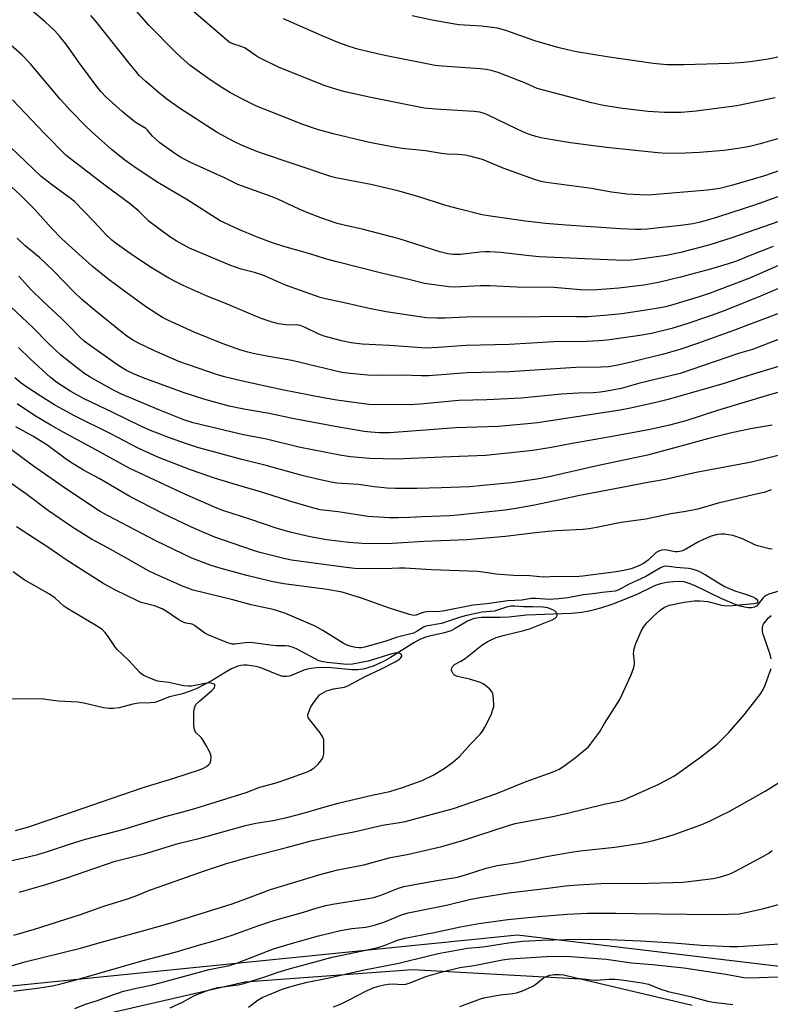
# Model space of a CAD drawing. Units: inches. Extents: x 1243771 to 1249771, y 585451 to 589452.
# Drawn here: x 1244442 to 1244677, y 587497 to 587805 of the extents above; entities that cross this region are included whole.
import ezdxf

# ---------------------------------------------------------------- set-up
doc = ezdxf.new("R2010")
doc.units = ezdxf.units.IN
doc.header["$MEASUREMENT"] = 0
for name, color, linetype in [('HYDRO-Hidden Single Line Stream', 5, 'Continuous'), ('HYDRO-Single Line Stream', 4, 'Continuous'), ('NTRL-Pasture Land', 2, 'Continuous'), ('NTRL-Trees', 3, 'Continuous'), ('Undefined', 1, 'Continuous')]:
    doc.layers.add(name, color=color, linetype=linetype)

msp = doc.modelspace()

# ---------------------------------------------------------------- linework, layer by layer
at = {"layer": 'HYDRO-Hidden Single Line Stream'}
msp.add_line((1244449.91, 587592.44), (1244435.54, 587592.53), dxfattribs=at)
at = {"layer": 'HYDRO-Single Line Stream'}
msp.add_lwpolyline([(1244680.81, 587626.46), (1244676.62, 587625.19), (1244675.77, 587624.8), (1244675.32, 587624.5), (1244674.79, 587623.94), (1244673.34, 587622.09), (1244672.8, 587621.54), (1244672.18, 587621.19), (1244671.17, 587620.98), (1244670.3, 587620.98), (1244669.03, 587621.17), (1244667.67, 587621.52), (1244665.95, 587622.11), (1244661.69, 587623.89), (1244653.61, 587627.89), (1244651.77, 587628.62), (1244650.14, 587629.06), (1244648.78, 587629.16), (1244646.81, 587629.09), (1244644.78, 587628.86), (1244642.77, 587628.48), (1244641.67, 587628.12), (1244640.43, 587627.61), (1244635.54, 587625.23), (1244631.87, 587623.67), (1244627.6, 587622.05), (1244624.01, 587620.86), (1244620.86, 587620), (1244618.21, 587619.56), (1244614.81, 587619.25), (1244600.88, 587618.65), (1244595.25, 587618.09), (1244592.57, 587617.92), (1244586.78, 587617.92), (1244585.22, 587617.79), (1244584.18, 587617.58), (1244582.45, 587616.82), (1244578.59, 587614.5), (1244577.18, 587613.79), (1244575.24, 587613.19), (1244570.94, 587612.26), (1244569.25, 587611.8), (1244567.53, 587611.08), (1244565.67, 587610.08), (1244558.35, 587605.43), (1244556.2, 587604.21), (1244552.89, 587602.79), (1244551.22, 587602.21), (1244549.76, 587601.82), (1244548.13, 587601.63), (1244546.24, 587601.65), (1244538.71, 587602.28), (1244535.22, 587602.21), (1244533.56, 587602.05), (1244532.44, 587601.85), (1244531.28, 587601.47), (1244527.6, 587599.92), (1244526.66, 587599.62), (1244525.84, 587599.47), (1244524.74, 587599.55), (1244523.49, 587599.9), (1244517.78, 587602.26), (1244516.4, 587602.61), (1244514.77, 587602.9), (1244513.49, 587603.05), (1244512.38, 587603.08), (1244511.52, 587602.98), (1244510.6, 587602.72), (1244508.64, 587601.89), (1244506.64, 587600.79), (1244502.55, 587598.29), (1244497.83, 587595.73), (1244495.74, 587594.9), (1244493.27, 587594.11), (1244489.27, 587593.2), (1244485.85, 587591.8), (1244484.71, 587591.43), (1244483.3, 587591.26), (1244479.54, 587591.15), (1244477.79, 587590.82), (1244473.48, 587589.74), (1244471.76, 587589.47), (1244470.44, 587589.5), (1244468.62, 587589.75), (1244462.48, 587591.17), (1244460.56, 587591.51), (1244454.45, 587591.86), (1244449.91, 587592.44)], dxfattribs=at)
at = {"layer": 'NTRL-Pasture Land'}
msp.add_lwpolyline([(1244652.66, 587496.68), (1244617.77, 587504.96), (1244565.28, 587507.85), (1244512.85, 587504.05), (1244465.73, 587493.15)], dxfattribs=at)
at = {"layer": 'NTRL-Trees'}
msp.add_lwpolyline([(1244187.17, 586716.36), (1244149.39, 586684.62), (1244113.68, 586684.89), (1244087.06, 586711.5), (1244087.06, 586745.21), (1244117.23, 586827.07), (1244200.63, 586979.44), (1244307.22, 587194.66), (1244403.96, 587420.96), (1244401.53, 587441.35), (1244404.44, 587485.61), (1244415.94, 587500.42), (1244598.09, 587518.85), (1244686.81, 587508.21), (1244725.85, 587495.78), (1244745.32, 587463.83), (1244757.79, 587376.9), (1244736.49, 587314.8), (1244505.82, 587052.19), (1244434.38, 586994.26), (1244350.52, 586913.76), (1244218.28, 586756.1)], close=True, dxfattribs=at)
at = {"layer": 'Undefined'}
for points, elevation in [([(1244679.79, 587741.71), (1244665.11, 587736.58), (1244658.18, 587734.34), (1244649.14, 587731.98), (1244644.52, 587731.07), (1244635.52, 587729.77), (1244633.53, 587729.58), (1244631.25, 587729.52), (1244626.32, 587729.67), (1244604.88, 587730.67), (1244601.79, 587730.92), (1244592.78, 587732.01), (1244589.37, 587732.22), (1244587.96, 587732.24), (1244586.25, 587732.13), (1244580.26, 587731.36), (1244577.9, 587731.37), (1244576.3, 587731.62), (1244573.8, 587732.24), (1244561.11, 587736.29), (1244549.87, 587739.18), (1244543.86, 587740.53), (1244541.63, 587741.1), (1244536.61, 587742.8), (1244532.51, 587744.43), (1244529.83, 587745.57), (1244523.16, 587748.64), (1244521.06, 587749.51), (1244510.57, 587753.26), (1244506.49, 587755.32), (1244495.57, 587760.24), (1244492.67, 587761.8), (1244490.93, 587762.89), (1244486.2, 587766.21), (1244483.93, 587768.35), (1244482.38, 587770.18), (1244481.81, 587770.75), (1244478.87, 587772.49), (1244477.5, 587773.5), (1244474.43, 587776.02), (1244469.47, 587780.48), (1244467.79, 587782.33), (1244466.55, 587783.89), (1244461.17, 587791.12), (1244457.15, 587796.74), (1244454.95, 587799.53), (1244453.4, 587801.28), (1244450.42, 587804.03), (1244444.19, 587809.26)], 680), ([(1244686.09, 587759.69), (1244674.92, 587755.89), (1244665, 587752.91), (1244661.29, 587752.03), (1244657.47, 587751.48), (1244641.42, 587750.07), (1244639.11, 587749.95), (1244636.32, 587749.99), (1244632.24, 587750.23), (1244629.99, 587750.49), (1244627.46, 587750.85), (1244621.14, 587752.01), (1244607.15, 587753.82), (1244605.46, 587754.15), (1244603.36, 587754.78), (1244593.58, 587758.3), (1244587.1, 587761.01), (1244583.15, 587762.14), (1244581.69, 587762.39), (1244579.31, 587762.64), (1244576.03, 587762.73), (1244574.26, 587762.89), (1244569.28, 587763.73), (1244562.04, 587764.46), (1244558.82, 587764.97), (1244551.83, 587766.39), (1244540.38, 587769.12), (1244535.48, 587770.46), (1244530.97, 587772.02), (1244518.82, 587776.74), (1244516.42, 587777.76), (1244511.92, 587779.98), (1244508.35, 587781.88), (1244505.89, 587783.35), (1244501.93, 587785.91), (1244495.67, 587790.45), (1244492.81, 587793.01), (1244491.14, 587794.6), (1244482.76, 587803.04), (1244476.76, 587809.86)], 684), ([(1244683.48, 587750.8), (1244672.15, 587746.75), (1244660.56, 587743.02), (1244656.71, 587741.88), (1244654.78, 587741.39), (1244652.84, 587740.98), (1244649.95, 587740.56), (1244638.6, 587739.3), (1244636.6, 587739.17), (1244634.9, 587739.16), (1244630.28, 587739.38), (1244613.22, 587740.55), (1244606.78, 587741.08), (1244600.52, 587741.77), (1244589.62, 587743.31), (1244587.02, 587743.8), (1244579.58, 587745.65), (1244575.7, 587746.71), (1244566.93, 587749.48), (1244560.62, 587751.25), (1244552.16, 587753.21), (1244541.29, 587755.36), (1244539.69, 587755.74), (1244517.73, 587763.15), (1244515.52, 587763.98), (1244511.73, 587765.55), (1244509.35, 587766.69), (1244504.21, 587769.48), (1244492.35, 587777.07), (1244488.44, 587779.89), (1244485.7, 587782.08), (1244481.86, 587785.38), (1244479.82, 587787.35), (1244478.68, 587788.61), (1244476.6, 587791.14), (1244466.16, 587804.36), (1244464.67, 587806.02)], 682), ([(1244679.71, 587767.58), (1244673.92, 587765.96), (1244670.65, 587765.16), (1244668.97, 587764.81), (1244664.89, 587764.13), (1244662.55, 587763.83), (1244654.98, 587763.2), (1244650.61, 587762.99), (1244644.51, 587762.97), (1244641.92, 587763.13), (1244625.87, 587764.83), (1244614.67, 587766.31), (1244607.77, 587767.38), (1244605.48, 587767.83), (1244603.81, 587768.24), (1244602.17, 587768.71), (1244600.61, 587769.28), (1244597.91, 587770.48), (1244588.67, 587775.02), (1244587.61, 587775.44), (1244586.31, 587775.8), (1244584.36, 587776.07), (1244572.42, 587776.76), (1244568.88, 587777.13), (1244552.69, 587780.3), (1244544.6, 587782.08), (1244542.62, 587782.58), (1244539.9, 587783.41), (1244537.97, 587784.1), (1244530.82, 587786.84), (1244523.33, 587789.89), (1244517, 587793.03), (1244516.01, 587793.66), (1244513.88, 587795.21), (1244512.7, 587795.91), (1244511.68, 587796.33), (1244509.02, 587797.21), (1244507.92, 587797.76), (1244506.31, 587799.03), (1244496.72, 587807.32)], 686), ([(1244680.44, 587793.21), (1244676.43, 587792.39), (1244670.82, 587791.57), (1244668.8, 587791.35), (1244664.39, 587791.06), (1244650.02, 587790.6), (1244644.7, 587790.63), (1244640.43, 587791.04), (1244635.49, 587791.82), (1244626.67, 587793.01), (1244616.46, 587794.71), (1244613.64, 587795.3), (1244610.63, 587796.04), (1244603.51, 587798.16), (1244594.41, 587801.36), (1244591.79, 587802.08), (1244586.83, 587802.69), (1244579.76, 587803.18), (1244577.81, 587803.39), (1244571.39, 587804.54), (1244565.08, 587805.98)], 690), ([(1244678.62, 587780.3), (1244666.58, 587777.81), (1244653.87, 587776.13), (1244649.23, 587775.76), (1244644.06, 587775.75), (1244638.92, 587776.04), (1244630.9, 587777), (1244624.98, 587777.89), (1244621.24, 587778.73), (1244604.25, 587783.25), (1244603.28, 587783.62), (1244600.34, 587785), (1244598.69, 587785.68), (1244592.04, 587788.24), (1244589.86, 587788.88), (1244588.23, 587789.2), (1244586.35, 587789.42), (1244574.52, 587790.23), (1244572.35, 587790.47), (1244556.56, 587793.59), (1244552.03, 587794.6), (1244547.71, 587795.65), (1244544.44, 587796.68), (1244542.03, 587797.61), (1244536.96, 587799.72), (1244524.93, 587804.99)], 688), ([(1244677.95, 587733.87), (1244671.27, 587731.25), (1244666.57, 587729.31), (1244663.65, 587728.3), (1244658.36, 587726.74), (1244649, 587724.24), (1244642.1, 587722.6), (1244637.56, 587721.78), (1244629.78, 587720.86), (1244623.01, 587720.32), (1244620.41, 587720.22), (1244617.8, 587720.31), (1244609.46, 587721.05), (1244597.86, 587721.19), (1244589.42, 587721.55), (1244586.38, 587721.54), (1244578.42, 587721.16), (1244576.58, 587721.24), (1244569.03, 587722.28), (1244564.04, 587723.61), (1244555.93, 587725.44), (1244541.61, 587729.03), (1244538.05, 587730.05), (1244533.14, 587731.62), (1244525.05, 587733.85), (1244521.19, 587735.13), (1244516.44, 587736.85), (1244510.96, 587739.14), (1244505.08, 587741.84), (1244495.01, 587748.31), (1244485.63, 587753.84), (1244478.87, 587758.31), (1244475.28, 587760.8), (1244471.03, 587764.24), (1244465.13, 587769.55), (1244463.03, 587771.55), (1244458.28, 587776.36), (1244455.05, 587779.88), (1244445.71, 587791.01), (1244443.08, 587793.77), (1244437.86, 587798.38)], 678), ([(1244679.62, 587727.9), (1244670.4, 587723.88), (1244658.26, 587719.25), (1244654.9, 587718.13), (1244645.93, 587715.44), (1244644.34, 587715.02), (1244642.65, 587714.71), (1244637.55, 587713.85), (1244630.64, 587712.83), (1244626.41, 587712.37), (1244620.01, 587711.92), (1244616.49, 587711.86), (1244610.98, 587711.99), (1244599.5, 587711.75), (1244584.06, 587711.91), (1244575.42, 587711.48), (1244572.83, 587711.45), (1244569.62, 587711.63), (1244567.38, 587711.85), (1244556.97, 587713.49), (1244551.72, 587714.47), (1244544.39, 587716.16), (1244538.01, 587717.49), (1244536.36, 587717.92), (1244525.53, 587721.82), (1244520.87, 587723.91), (1244518.45, 587724.9), (1244515.83, 587725.73), (1244511.71, 587726.81), (1244508.15, 587728.05), (1244495.5, 587733.4), (1244491.37, 587735.64), (1244489.38, 587736.89), (1244482.85, 587741.69), (1244479.64, 587744.86), (1244476.64, 587747.42), (1244469.52, 587752.61), (1244458.3, 587761.21), (1244456.94, 587762.33), (1244450.21, 587769.15), (1244440.12, 587779.71)], 676), ([(1244679.68, 587720.73), (1244674.02, 587718.36), (1244662.72, 587713.81), (1244657.5, 587711.87), (1244650.67, 587709.58), (1244646.31, 587708.23), (1244639.94, 587706.69), (1244636.3, 587706.02), (1244626.1, 587704.64), (1244623.5, 587704.39), (1244619.51, 587704.2), (1244609.41, 587704.05), (1244595.43, 587703.27), (1244582.05, 587702.98), (1244573.26, 587702.29), (1244569.52, 587702.13), (1244558.08, 587702.91), (1244549.53, 587703.35), (1244546.06, 587703.74), (1244543.02, 587704.37), (1244537.62, 587705.81), (1244535.95, 587706.48), (1244531.72, 587708.61), (1244530.15, 587709.19), (1244528.84, 587709.39), (1244526.74, 587709.28), (1244525.6, 587709.35), (1244523.31, 587709.72), (1244521.34, 587710.24), (1244517.93, 587711.42), (1244506.57, 587716.18), (1244501.03, 587718.34), (1244493.57, 587721.67), (1244491.26, 587722.78), (1244489.04, 587723.97), (1244483.33, 587727.39), (1244476.98, 587731.65), (1244472.28, 587734.97), (1244471.18, 587735.89), (1244469.5, 587737.49), (1244465.75, 587741.58), (1244459.54, 587747.88), (1244458.19, 587749.02), (1244452.33, 587753.25), (1244449.17, 587755.75), (1244446.48, 587758.21), (1244439.56, 587764.92)], 674), ([(1244680.84, 587713.35), (1244664.77, 587707.28), (1244654.36, 587703.55), (1244648.5, 587701.58), (1244643.65, 587700.25), (1244633.59, 587697.73), (1244629.38, 587696.79), (1244626.49, 587696.31), (1244624.2, 587696.12), (1244616.28, 587696.06), (1244595.59, 587694.76), (1244582.29, 587694.39), (1244570.28, 587693.45), (1244567.93, 587693.44), (1244561.95, 587693.65), (1244554.7, 587693.52), (1244551.22, 587693.66), (1244545.75, 587694.18), (1244543.16, 587694.55), (1244527.46, 587698.27), (1244519.68, 587699.57), (1244515.4, 587700.45), (1244513.72, 587700.85), (1244511.61, 587701.47), (1244505.72, 587703.6), (1244496.98, 587707.07), (1244488.93, 587710.7), (1244487.07, 587711.64), (1244481.76, 587715.16), (1244475.59, 587719.56), (1244470, 587723.77), (1244465.03, 587727.72), (1244457.75, 587734.25), (1244455.59, 587736.3), (1244452.28, 587739.73), (1244447.18, 587745.44), (1244442.65, 587749.95), (1244433.08, 587758.7)], 672), ([(1244685.45, 587707.13), (1244671.53, 587701.71), (1244667.12, 587700.41), (1244648.86, 587694.24), (1244636.28, 587691.22), (1244630.42, 587689.54), (1244626.02, 587688.65), (1244624.04, 587688.35), (1244621.82, 587688.16), (1244617.15, 587688.05), (1244611.8, 587687.72), (1244599.21, 587686.49), (1244588.48, 587685.95), (1244579.67, 587685.79), (1244567.64, 587684.56), (1244564.17, 587684.44), (1244558.68, 587684.5), (1244553.28, 587684.44), (1244551.53, 587684.53), (1244541.56, 587685.87), (1244537.35, 587686.6), (1244524.46, 587689.12), (1244512.13, 587691.79), (1244506.48, 587693.16), (1244504, 587693.87), (1244492.22, 587697.94), (1244484.36, 587701.37), (1244479.52, 587703.69), (1244477.5, 587704.85), (1244475.82, 587705.97), (1244474.42, 587707.04), (1244466.18, 587713.69), (1244461.75, 587717.38), (1244459.56, 587719.45), (1244452.93, 587726.37), (1244448.58, 587730.4), (1244444.18, 587734.03), (1244441.64, 587736.43)], 670), ([(1244677.66, 587639.29), (1244676.79, 587639.42), (1244673.07, 587640.32), (1244672.01, 587640.75), (1244668.45, 587642.54), (1244665.41, 587643.55), (1244664.07, 587643.83), (1244662.74, 587643.99), (1244661.7, 587644.01), (1244660.63, 587643.91), (1244658.64, 587643.38), (1244656.24, 587642.37), (1244654.45, 587641.49), (1244650.67, 587639.3), (1244649.63, 587638.83), (1244648.83, 587638.56), (1244648.09, 587638.43), (1244647.38, 587638.45), (1244644.79, 587639.01), (1244643.99, 587639.11), (1244643.18, 587639.03), (1244642.4, 587638.82), (1244641.43, 587638.28), (1244638.87, 587635.84), (1244637.49, 587634.79), (1244635.98, 587634.08), (1244633.58, 587633.2), (1244631.34, 587632.63), (1244628.91, 587632.18), (1244618.47, 587630.89), (1244616.05, 587630.68), (1244610.53, 587630.8), (1244606.03, 587630.6), (1244601.94, 587630.98), (1244596.83, 587631.03), (1244591.28, 587631.53), (1244588, 587632.04), (1244585.5, 587632.3), (1244571.16, 587632.87), (1244562.86, 587633.39), (1244561.15, 587633.39), (1244556.43, 587633.19), (1244547.25, 587633.23), (1244544.5, 587633.54), (1244529.71, 587635.52), (1244527.45, 587635.87), (1244525.05, 587636.36), (1244517.52, 587638.31), (1244515.24, 587638.99), (1244503.44, 587643.07), (1244500.15, 587644.39), (1244496.17, 587646.16), (1244487.15, 587650.45), (1244476.86, 587655.78), (1244467.27, 587661.33), (1244462.41, 587664.01), (1244458.33, 587666.46), (1244456.59, 587667.6), (1244450.93, 587671.95), (1244446.57, 587674.6), (1244441.26, 587677.56)], 658), ([(1244440.64, 587518.71), (1244447, 587520.59), (1244456.86, 587523.65), (1244461.4, 587525.14), (1244468.72, 587527.78), (1244475.83, 587529.91), (1244478.51, 587530.87), (1244483.03, 587532.73), (1244486.01, 587533.84), (1244499.86, 587538.72), (1244506.78, 587540.99), (1244514.02, 587543.08), (1244525.87, 587546.1), (1244533.54, 587548.14), (1244541.46, 587549.9), (1244546.86, 587550.95), (1244555.85, 587553.11), (1244561.21, 587553.88), (1244562.89, 587554.2), (1244578.01, 587558.28), (1244591.33, 587562.83), (1244600.79, 587566.69), (1244609.22, 587569.72), (1244611.08, 587570.6), (1244612.53, 587571.53), (1244616.23, 587574.21), (1244619.22, 587576.68), (1244620.1, 587577.48), (1244620.88, 587578.35), (1244623.65, 587582.13), (1244625.29, 587584.86), (1244630.03, 587592.34), (1244633.55, 587600.06), (1244634.38, 587602.31), (1244634.66, 587603.44), (1244634.66, 587604.24), (1244634.37, 587606.61), (1244634.38, 587607.4), (1244634.5, 587608.21), (1244635.07, 587609.87), (1244636.67, 587613.68), (1244637.43, 587614.93), (1244638.5, 587616.31), (1244640.53, 587618.36), (1244642.69, 587620.28), (1244643.97, 587621.15), (1244645.59, 587621.76), (1244650.21, 587622.76), (1244653.44, 587623.19), (1244655.21, 587623.19), (1244657.57, 587622.98), (1244661.87, 587621.83), (1244663.49, 587621.56), (1244665.41, 587621.65), (1244668.55, 587622.04), (1244672.08, 587622.31), (1244672.83, 587622.49), (1244673.2, 587622.76), (1244673.26, 587623.07), (1244673.1, 587623.41), (1244672.51, 587623.87), (1244671.76, 587624.29), (1244670.11, 587624.98), (1244666.13, 587626.21), (1244662.68, 587627.61), (1244661.42, 587628.32), (1244656.78, 587631.26), (1244655.1, 587632.18), (1244654.06, 587632.62), (1244652.7, 587633.05), (1244651.56, 587633.25), (1244647.64, 587633.61), (1244645.36, 587633.91), (1244644.27, 587633.94), (1244643.48, 587633.8), (1244642.75, 587633.49), (1244638.18, 587630.72), (1244632.8, 587628.23), (1244629.76, 587626.61), (1244628.56, 587626.19), (1244624.48, 587625.75), (1244622.42, 587625.43), (1244618.74, 587625.06), (1244613.75, 587624.13), (1244610.96, 587623.75), (1244607.93, 587623.56), (1244603.77, 587623.9), (1244602.37, 587623.91), (1244599.36, 587623.41), (1244595, 587623.11), (1244588.46, 587622.25), (1244584.2, 587621.85), (1244574.69, 587619.92), (1244572.91, 587619.76), (1244570.44, 587619.78), (1244568.98, 587619.62), (1244567.86, 587619.34), (1244566.38, 587618.72), (1244565.63, 587618.59), (1244564.33, 587618.84), (1244558.02, 587620.87), (1244549.27, 587624), (1244543.27, 587625.85), (1244538.58, 587626.68), (1244524.98, 587628.42), (1244521.1, 587629.19), (1244513.43, 587631.08), (1244505.44, 587633.3), (1244502.31, 587634.24), (1244499.77, 587635.11), (1244496.29, 587636.47), (1244484.98, 587641.9), (1244470.12, 587649.67), (1244467.6, 587651.11), (1244457.08, 587658.01), (1244446.69, 587665.24), (1244439.49, 587670.64)], 656), ([(1244442.3, 587532.1), (1244450.24, 587534.43), (1244457.11, 587536.56), (1244472.24, 587541.79), (1244481.48, 587544.1), (1244491.97, 587547.37), (1244498.81, 587549.03), (1244513.06, 587552.92), (1244516.29, 587553.66), (1244521.69, 587554.57), (1244525.96, 587555.44), (1244530.77, 587556.66), (1244538.25, 587558.89), (1244542.03, 587559.92), (1244553.04, 587562.51), (1244558.12, 587563.62), (1244562.08, 587564.79), (1244568.26, 587567.02), (1244571.69, 587568.69), (1244575.15, 587570.81), (1244577.74, 587572.65), (1244579.96, 587574.5), (1244583.23, 587578.24), (1244586.36, 587581.54), (1244587.09, 587582.41), (1244587.88, 587583.67), (1244589.13, 587586.04), (1244589.92, 587587.89), (1244590.48, 587589.5), (1244590.61, 587590.05), (1244590.66, 587590.92), (1244590.46, 587593.57), (1244590.33, 587594.13), (1244590.1, 587594.64), (1244589.39, 587595.53), (1244588.09, 587596.71), (1244587.2, 587597.25), (1244586.45, 587597.59), (1244583.05, 587598.68), (1244579.33, 587599.49), (1244578.42, 587599.84), (1244577.92, 587600.3), (1244577.54, 587601.19), (1244577.46, 587601.67), (1244577.5, 587602.13), (1244577.79, 587602.71), (1244578.34, 587603.22), (1244580.3, 587604.29), (1244581.65, 587605.18), (1244586.87, 587609.29), (1244588.53, 587610.33), (1244589.82, 587611), (1244591.42, 587611.69), (1244593.53, 587612.35), (1244600.06, 587613.94), (1244602.08, 587614.55), (1244608.93, 587617.24), (1244609.81, 587617.7), (1244610.28, 587618.15), (1244610.45, 587618.57), (1244610.47, 587619.01), (1244610.16, 587619.6), (1244609.78, 587619.94), (1244609.09, 587620.38), (1244608.32, 587620.7), (1244607.49, 587620.92), (1244606.09, 587621.14), (1244602.76, 587621.32), (1244599.95, 587621.32), (1244597.14, 587621.49), (1244595.97, 587621.44), (1244594.62, 587621.14), (1244590.83, 587619.98), (1244587, 587619.61), (1244582.06, 587618.59), (1244580.25, 587618.08), (1244574.28, 587616.08), (1244569.39, 587615.25), (1244568.63, 587614.96), (1244566.66, 587613.65), (1244565.5, 587613.08), (1244560.5, 587611.84), (1244556.54, 587610.5), (1244550.27, 587608.63), (1244549.28, 587608.45), (1244548.53, 587608.44), (1244547.44, 587608.57), (1244546.09, 587608.88), (1244544.79, 587609.33), (1244543.5, 587609.98), (1244537.23, 587613.89), (1244534.78, 587615.27), (1244525.27, 587619.29), (1244521.71, 587620.41), (1244514.78, 587621.91), (1244509.1, 587623.42), (1244496.64, 587626.48), (1244493.27, 587627.79), (1244484.86, 587631.45), (1244482.65, 587632.53), (1244475.23, 587636.85), (1244469.73, 587639.78), (1244464.89, 587642.46), (1244458.74, 587646.32), (1244451.44, 587651.33), (1244444.28, 587656.73), (1244436.62, 587662)], 654), ([(1244437.42, 587541.53), (1244443.26, 587542.72), (1244448.07, 587543.94), (1244451.11, 587544.86), (1244458, 587547.15), (1244462.97, 587548.66), (1244474.62, 587551.76), (1244487.86, 587555.79), (1244493.47, 587557.23), (1244497.14, 587558.28), (1244513.23, 587563.31), (1244517.53, 587564.92), (1244522.58, 587566.34), (1244526.28, 587567.51), (1244532.58, 587569.85), (1244533.36, 587570.24), (1244534.35, 587570.88), (1244535.7, 587572.11), (1244536.61, 587573.21), (1244537.08, 587573.91), (1244537.31, 587574.4), (1244537.48, 587575.2), (1244537.53, 587578.91), (1244537.46, 587579.75), (1244537.23, 587580.53), (1244536.32, 587581.94), (1244533.08, 587586), (1244532.66, 587586.69), (1244532.51, 587587.17), (1244532.53, 587587.67), (1244532.67, 587588.18), (1244533.48, 587590), (1244534.26, 587591.26), (1244535.62, 587593.11), (1244536.2, 587593.74), (1244536.86, 587594.24), (1244538.34, 587595.01), (1244540.58, 587595.62), (1244543.92, 587596.23), (1244545.22, 587596.7), (1244550.26, 587599.42), (1244555.37, 587601.8), (1244559.76, 587604.05), (1244561.19, 587604.96), (1244561.55, 587605.3), (1244561.89, 587605.82), (1244561.93, 587606.15), (1244561.59, 587606.56), (1244560.97, 587606.83), (1244560.19, 587606.9), (1244558.8, 587606.62), (1244551.37, 587604.27), (1244546.48, 587603.37), (1244544.71, 587603.3), (1244538.58, 587603.85), (1244537.19, 587604.07), (1244535.99, 587604.46), (1244528.93, 587608.12), (1244527.88, 587608.57), (1244526.61, 587608.95), (1244525.54, 587609.1), (1244522.71, 587609.12), (1244520.71, 587609.26), (1244515.43, 587610), (1244514.26, 587610.1), (1244512.91, 587610.04), (1244509.7, 587609.65), (1244508.83, 587609.66), (1244507.19, 587610.13), (1244501.51, 587612.4), (1244500.27, 587613.09), (1244497.1, 587615.47), (1244496.31, 587615.82), (1244494.43, 587616.18), (1244493.5, 587616.52), (1244492.21, 587617.27), (1244488.2, 587619.89), (1244486.92, 587620.62), (1244484.6, 587621.55), (1244480.4, 587622.68), (1244479.2, 587623.12), (1244472.33, 587626.47), (1244468.68, 587628.49), (1244457.26, 587635.74), (1244451.27, 587639.93), (1244441.47, 587646.28)], 652), ([(1244441.14, 587551.38), (1244444.86, 587552.48), (1244452.56, 587555.03), (1244480.75, 587564.74), (1244490.6, 587567.74), (1244498.3, 587570.26), (1244499.64, 587570.77), (1244500.86, 587571.41), (1244501.5, 587571.87), (1244501.97, 587572.46), (1244502.22, 587573.2), (1244502.32, 587574.27), (1244502.16, 587575.07), (1244501.84, 587575.85), (1244500.75, 587577.93), (1244499.7, 587579.72), (1244499.17, 587580.41), (1244497.59, 587581.87), (1244497.28, 587582.32), (1244497.06, 587582.81), (1244496.87, 587584.22), (1244496.86, 587588.36), (1244497.06, 587589.76), (1244497.54, 587590.73), (1244498.71, 587591.94), (1244502.52, 587595.13), (1244503.11, 587595.72), (1244503.37, 587596.13), (1244503.48, 587596.52), (1244503.44, 587596.87), (1244503.18, 587597.15), (1244502.28, 587597.48), (1244501.44, 587597.5), (1244496.16, 587596.53), (1244495.16, 587596.48), (1244493.78, 587596.58), (1244492.68, 587596.76), (1244489, 587597.61), (1244485.46, 587598.08), (1244483.58, 587598.75), (1244481.22, 587599.8), (1244480.74, 587600.1), (1244480.1, 587600.64), (1244476.45, 587604.57), (1244472.89, 587607.94), (1244472.37, 587608.61), (1244470.34, 587611.72), (1244469.12, 587613.23), (1244468.16, 587614.16), (1244466.4, 587615.36), (1244457.19, 587620.83), (1244456.27, 587621.54), (1244453.47, 587624), (1244451.73, 587625.23), (1244443.85, 587629.67), (1244440.37, 587632.26)], 650), ([(1244677.4, 587605.01), (1244677, 587606.43), (1244675.05, 587612.08), (1244674.8, 587612.93), (1244674.67, 587613.78), (1244674.65, 587614.62), (1244674.79, 587615.42), (1244675.01, 587615.9), (1244675.47, 587616.57), (1244676.56, 587617.85), (1244677.37, 587618.6)], 658), ([(1244433.19, 587507.16), (1244444.05, 587510.38), (1244461.47, 587514.66), (1244467.59, 587516.42), (1244480.5, 587519.91), (1244489.51, 587522.46), (1244508.84, 587528.52), (1244514.83, 587530.65), (1244520.84, 587532.96), (1244536.71, 587537.79), (1244541.88, 587539.13), (1244550.02, 587540.68), (1244558.31, 587542.93), (1244563.59, 587543.89), (1244574.39, 587546.42), (1244580.85, 587548.28), (1244595.21, 587552.94), (1244597.36, 587553.57), (1244609.07, 587555.79), (1244613.69, 587556.78), (1244625.15, 587559.59), (1244629.71, 587560.58), (1244630.98, 587560.92), (1244632.25, 587561.42), (1244642.26, 587565.87), (1244647.15, 587568.46), (1244655.32, 587574.35), (1244657.69, 587576.14), (1244660.45, 587578.4), (1244664.07, 587581.87), (1244668.93, 587587.53), (1244674.09, 587594.23), (1244674.82, 587595.48), (1244675.46, 587596.78), (1244677.09, 587601.18), (1244677.32, 587602.03)], 658), ([(1244580.07, 587496.36), (1244586.48, 587498.81), (1244587.53, 587499.15), (1244592.63, 587500.01), (1244596.6, 587500.45), (1244597.72, 587500.65), (1244599.64, 587501.3), (1244602.8, 587502.78), (1244603.74, 587503.37), (1244606.12, 587505.27), (1244606.85, 587505.7), (1244608.19, 587506.17), (1244609.59, 587506.41), (1244611.08, 587506.4), (1244612.56, 587506.26), (1244616.86, 587505.25), (1244621.1, 587504.7), (1244622.52, 587504.65), (1244626.76, 587504.94), (1244628.51, 587504.92), (1244630.53, 587504.73), (1244637.05, 587503.83), (1244638.98, 587503.35), (1244642.53, 587501.96), (1244645.14, 587501.09), (1244652.54, 587499.39), (1244657.51, 587498.05), (1244659.26, 587497.74), (1244665.41, 587497.02)], 670)]:
    msp.add_lwpolyline(points, dxfattribs=dict(at, elevation=elevation))
for points in [[(1244679.64, 587696.38, 668), (1244670.35, 587693.56, 668), (1244662.98, 587691.14, 668), (1244645.19, 587686.05, 668), (1244640.49, 587684.9, 668), (1244632.86, 587683.23, 668), (1244630.12, 587682.74, 668), (1244604.35, 587678.82, 668), (1244601.14, 587678.46, 668), (1244592.06, 587677.68, 668), (1244578.8, 587677.18, 668), (1244558.15, 587675.61, 668), (1244554.88, 587675.66, 668), (1244552.19, 587675.86, 668), (1244550.14, 587676.11, 668), (1244541.08, 587677.64, 668), (1244528.25, 587680, 668), (1244520.44, 587681.74, 668), (1244512.51, 587683.06, 668), (1244507.89, 587684.03, 668), (1244499.94, 587686.18, 668), (1244493.82, 587688.17, 668), (1244481.04, 587692.86, 668), (1244477.83, 587694.16, 668), (1244475.81, 587695.12, 668), (1244473.42, 587696.56, 668), (1244464.12, 587703.1, 668), (1244462.58, 587704.3, 668), (1244461.29, 587705.44, 668), (1244457.71, 587709.19, 668), (1244455.58, 587711.3, 668), (1244449.51, 587716.89, 668), (1244446.15, 587720.19, 668), (1244444.97, 587721.44, 668), (1244442.2, 587724.62, 668)], [(1244685.17, 587689.78, 666), (1244676.86, 587687.52, 666), (1244660.62, 587682.62, 666), (1244650.69, 587679.43, 666), (1244645.55, 587678.06, 666), (1244639.57, 587676.66, 666), (1244627.18, 587674.35, 666), (1244615.1, 587672.35, 666), (1244608.68, 587671.08, 666), (1244603.49, 587670.23, 666), (1244600.01, 587669.77, 666), (1244588.08, 587668.53, 666), (1244574.5, 587668.06, 666), (1244560.06, 587667.46, 666), (1244551.93, 587667.63, 666), (1244545.73, 587668.12, 666), (1244542.47, 587668.64, 666), (1244529.67, 587671.12, 666), (1244519.63, 587673.7, 666), (1244512.42, 587675.03, 666), (1244504.06, 587676.98, 666), (1244496.65, 587678.76, 666), (1244493.76, 587679.68, 666), (1244486.47, 587682.59, 666), (1244476.8, 587686.64, 666), (1244474.29, 587687.77, 666), (1244471.58, 587689.13, 666), (1244464.44, 587693.08, 666), (1244462.8, 587694.08, 666), (1244460.57, 587695.71, 666), (1244455.14, 587700.03, 666), (1244451.39, 587703.57, 666), (1244446.59, 587708.48, 666), (1244439.56, 587715.09, 666)], [(1244677.68, 587678.02, 664), (1244670.93, 587676.87, 664), (1244664.56, 587675.5, 664), (1244657.46, 587673.74, 664), (1244651.87, 587672.18, 664), (1244638.67, 587668.72, 664), (1244622.43, 587665.27, 664), (1244607.95, 587661.92, 664), (1244604.13, 587661.15, 664), (1244596.19, 587660.04, 664), (1244591.6, 587659.56, 664), (1244583.06, 587658.82, 664), (1244574.32, 587658.45, 664), (1244566.62, 587658.26, 664), (1244562.55, 587658.24, 664), (1244559.92, 587658.26, 664), (1244557.27, 587658.39, 664), (1244553.25, 587658.81, 664), (1244548.32, 587659.48, 664), (1244541.59, 587659.94, 664), (1244539.83, 587660.21, 664), (1244535, 587661.23, 664), (1244530.31, 587662.39, 664), (1244519.52, 587665.48, 664), (1244511.89, 587667.32, 664), (1244498.39, 587670.98, 664), (1244494.85, 587672.08, 664), (1244489.25, 587674.06, 664), (1244483.36, 587676.39, 664), (1244480.3, 587677.7, 664), (1244471.55, 587682.02, 664), (1244462.42, 587686.41, 664), (1244458.44, 587688.6, 664), (1244454.07, 587691.33, 664), (1244452.04, 587692.91, 664), (1244445.74, 587698.73, 664), (1244442.06, 587702.36, 664)], [(1244682.89, 587669.36, 662), (1244671.21, 587666.5, 662), (1244653.93, 587663.27, 662), (1244644.21, 587661.02, 662), (1244637.69, 587659.95, 662), (1244632.86, 587658.96, 662), (1244617.02, 587655.98, 662), (1244609.85, 587654.37, 662), (1244602.85, 587652.9, 662), (1244597.57, 587651.99, 662), (1244594.16, 587651.49, 662), (1244579.26, 587649.89, 662), (1244576.91, 587649.72, 662), (1244568.22, 587649.42, 662), (1244564.24, 587649.17, 662), (1244560.78, 587649.06, 662), (1244558.07, 587649.1, 662), (1244551.26, 587649.51, 662), (1244541.94, 587650.93, 662), (1244536.38, 587651.63, 662), (1244533.61, 587652.27, 662), (1244526.89, 587654.26, 662), (1244518.79, 587656.87, 662), (1244509.14, 587659.72, 662), (1244503.34, 587661.52, 662), (1244495.79, 587664.14, 662), (1244485.66, 587668.05, 662), (1244479.46, 587670.87, 662), (1244470.9, 587675.38, 662), (1244459.56, 587680.99, 662), (1244453.61, 587684.22, 662), (1244448.78, 587687.17, 662), (1244444.35, 587690.09, 662), (1244442.91, 587691.13, 662), (1244440.91, 587692.8, 662)], [(1244677.33, 587657.79, 660), (1244675.18, 587657.02, 660), (1244672.69, 587656.51, 660), (1244670.08, 587655.83, 660), (1244660.79, 587653.68, 660), (1244654.42, 587651.85, 660), (1244650.7, 587651.09, 660), (1244646.03, 587650.33, 660), (1244638.23, 587648.72, 660), (1244630.47, 587647.59, 660), (1244622.72, 587646.03, 660), (1244620.49, 587645.68, 660), (1244618.51, 587645.48, 660), (1244610.23, 587645.07, 660), (1244607.6, 587644.86, 660), (1244602.74, 587644.35, 660), (1244594.27, 587643.26, 660), (1244582.22, 587642.19, 660), (1244568.81, 587641.74, 660), (1244558.83, 587641.06, 660), (1244550.98, 587641.02, 660), (1244545.32, 587641.36, 660), (1244538.4, 587642.2, 660), (1244533.26, 587643.13, 660), (1244527.42, 587644.55, 660), (1244522.62, 587645.83, 660), (1244514.68, 587648.61, 660), (1244506.23, 587651.3, 660), (1244504.01, 587652.13, 660), (1244494.08, 587656.44, 660), (1244476.85, 587664.53, 660), (1244465.28, 587670.88, 660), (1244456.18, 587675.76, 660), (1244452.19, 587678.01, 660), (1244447.08, 587681.03, 660), (1244441.59, 587684.7, 660)], [(1244440.56, 587501.16, 660), (1244442.78, 587501.5, 660), (1244447.92, 587502.09, 660), (1244452.64, 587502.91, 660), (1244455.33, 587503.5, 660), (1244460.44, 587504.89, 660), (1244480.99, 587510.79, 660), (1244491.06, 587513.34, 660), (1244499.06, 587515.79, 660), (1244502.91, 587516.81, 660), (1244508.8, 587518.69, 660), (1244516.86, 587521.6, 660), (1244521.84, 587523.31, 660), (1244531.11, 587525.88, 660), (1244535.47, 587527.23, 660), (1244538.18, 587527.97, 660), (1244540.17, 587528.38, 660), (1244550.71, 587530.03, 660), (1244553.13, 587530.48, 660), (1244555.65, 587531.26, 660), (1244560.82, 587533.36, 660), (1244562.55, 587533.92, 660), (1244572.17, 587535.66, 660), (1244579.3, 587536.85, 660), (1244581.81, 587537.54, 660), (1244588.28, 587539.63, 660), (1244591.65, 587540.42, 660), (1244597.9, 587541.44, 660), (1244607.66, 587543.43, 660), (1244614.8, 587544.66, 660), (1244617.7, 587545.07, 660), (1244628.45, 587546.24, 660), (1244636.72, 587547.4, 660), (1244640.15, 587548.15, 660), (1244644.31, 587549.28, 660), (1244646.7, 587550.05, 660), (1244655.68, 587553.32, 660), (1244658.26, 587554.41, 660), (1244661.63, 587556.05, 660), (1244664.19, 587557.38, 660), (1244675.53, 587563.67, 660), (1244679.99, 587566.55, 660)], [(1244459.66, 587495.74, 662), (1244462.97, 587497.1, 662), (1244466.71, 587498.29, 662), (1244470.39, 587499.67, 662), (1244474.84, 587501.19, 662), (1244478.9, 587502.18, 662), (1244483.52, 587503.12, 662), (1244486.36, 587503.78, 662), (1244501.66, 587507.92, 662), (1244508.01, 587509.21, 662), (1244510.54, 587510.04, 662), (1244521.79, 587514.4, 662), (1244526.93, 587516.01, 662), (1244535.88, 587518.5, 662), (1244542.7, 587520.2, 662), (1244546.22, 587520.78, 662), (1244550.65, 587521.23, 662), (1244553.4, 587521.77, 662), (1244556.58, 587522.9, 662), (1244561.82, 587525.06, 662), (1244563.83, 587525.67, 662), (1244575.85, 587528.08, 662), (1244583.02, 587529.81, 662), (1244586.26, 587530.46, 662), (1244595.31, 587531.91, 662), (1244607.59, 587533.33, 662), (1244613.07, 587534.14, 662), (1244616.88, 587534.43, 662), (1244624.24, 587534.79, 662), (1244638.96, 587534.93, 662), (1244646.65, 587535.1, 662), (1244649.79, 587535.26, 662), (1244654.15, 587535.73, 662), (1244659.26, 587536.4, 662), (1244661.51, 587536.88, 662), (1244663.89, 587537.62, 662), (1244664.93, 587538.03, 662), (1244666.22, 587538.68, 662), (1244675.14, 587543.47, 662), (1244676.61, 587544.35, 662), (1244677.69, 587545.19, 662)], [(1244489.43, 587496.04, 664), (1244493.36, 587497.72, 664), (1244495.97, 587499.22, 664), (1244497.12, 587499.8, 664), (1244500.85, 587501.29, 664), (1244502.78, 587501.96, 664), (1244504.35, 587502.31, 664), (1244510.69, 587503.22, 664), (1244512.53, 587503.6, 664), (1244519.11, 587505.69, 664), (1244523.22, 587507.13, 664), (1244527.41, 587508.42, 664), (1244533.64, 587510.02, 664), (1244540.16, 587511.86, 664), (1244552.14, 587514.33, 664), (1244554.36, 587514.87, 664), (1244556.33, 587515.44, 664), (1244560.58, 587517.11, 664), (1244562.8, 587517.81, 664), (1244571.5, 587519.43, 664), (1244580.28, 587521.32, 664), (1244585.96, 587522.39, 664), (1244595.02, 587523.55, 664), (1244604.6, 587524.52, 664), (1244613.58, 587525.27, 664), (1244619.98, 587525.57, 664), (1244628.83, 587525.61, 664), (1244634.65, 587525.46, 664), (1244659.16, 587525.15, 664), (1244664.05, 587525.23, 664), (1244667.33, 587525.4, 664), (1244669.49, 587525.74, 664), (1244674.64, 587526.93, 664), (1244690.45, 587531.15, 664)], [(1244513.93, 587496.22, 666), (1244517.01, 587498.52, 666), (1244518.22, 587499.21, 666), (1244524.84, 587501.89, 666), (1244527.88, 587502.91, 666), (1244532.25, 587503.99, 666), (1244538.62, 587505.31, 666), (1244549.67, 587507.81, 666), (1244560.92, 587509.92, 666), (1244570.28, 587512.28, 666), (1244573.26, 587512.92, 666), (1244582.47, 587514.61, 666), (1244587.36, 587515.09, 666), (1244595.19, 587516.27, 666), (1244599.64, 587516.77, 666), (1244605.65, 587517.17, 666), (1244616.77, 587517.43, 666), (1244626.77, 587517.36, 666), (1244636.55, 587516.89, 666), (1244646.86, 587516.26, 666), (1244655.48, 587515.6, 666), (1244664.4, 587515.18, 666), (1244666.96, 587515.14, 666), (1244681.67, 587516.06, 666)], [(1244540.55, 587496.29, 668), (1244542.71, 587497.15, 668), (1244545.25, 587498.37, 668), (1244550.89, 587501.35, 668), (1244552.97, 587502.23, 668), (1244554.6, 587502.77, 668), (1244556.35, 587503.18, 668), (1244557.77, 587503.39, 668), (1244559.13, 587503.44, 668), (1244562.05, 587503.29, 668), (1244563.15, 587503.41, 668), (1244564.51, 587503.81, 668), (1244569.44, 587505.75, 668), (1244574.52, 587507.21, 668), (1244580.05, 587508.55, 668), (1244584.51, 587509.19, 668), (1244593.34, 587511, 668), (1244595.65, 587511.27, 668), (1244607.15, 587512, 668), (1244613.23, 587512.1, 668), (1244625.8, 587511.2, 668), (1244633.65, 587510.03, 668), (1244640.22, 587509.53, 668), (1244650.03, 587508.5, 668), (1244663.18, 587506.49, 668), (1244668.84, 587505.49, 668), (1244670.58, 587505.37, 668), (1244685.47, 587505.9, 668)]]:
    msp.add_polyline3d(points, dxfattribs=at)

doc.saveas('drawing.dxf')
